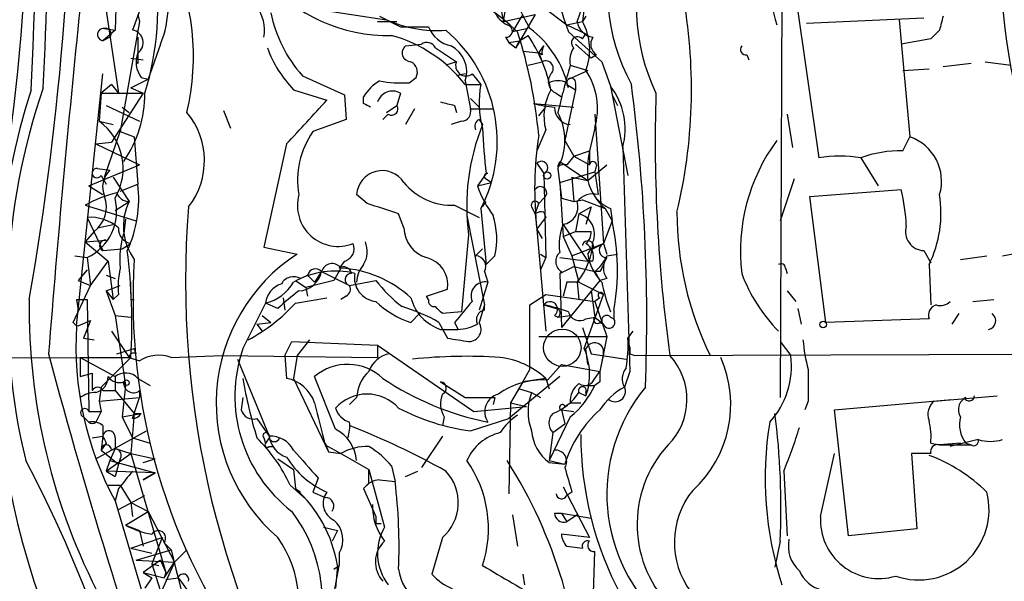
# Model space of a CAD drawing. Extents: x 0 to 916, y 6 to 104799.
# Drawn here: x 343 to 391, y 251 to 278 of the extents above; entities that cross this region are included whole.
import ezdxf

# ---------------------------------------------------------------- set-up
doc = ezdxf.new("R2010")
doc.units = 0
doc.header["$MEASUREMENT"] = 0
doc.layers.add('MAIN', color=5, linetype='CONTINUOUS')

msp = doc.modelspace()

# ---------------------------------------------------------------- linework, layer by layer
at = {"layer": 'MAIN'}
for p, q in [((379.5607, 286.4273), (381.6773, 271.6953)), ((379.8993, 283.718), (379.8147, 260.096)), ((346.8793, 281.0933), (347.8107, 274.828)), ((347.726, 280.2466), (347.6413, 277.876)), ((349.4193, 280.416), (348.488, 277.876)), ((366.1833, 279.4846), (366.4373, 278.2993)), ((348.742, 278.638), (348.8267, 278.2993)), ((357.378, 278.892), (360.7647, 278.384)), ((366.4373, 278.2993), (367.9613, 278.638)), ((367.9613, 278.638), (367.03, 277.0293)), ((367.3687, 278.638), (367.1993, 278.384)), ((368.3847, 278.9766), (369.4853, 278.13)), ((370.332, 278.9766), (370.2473, 278.2993)), ((348.8267, 278.2993), (347.8953, 272.9653)), ((360.3413, 278.2993), (361.2727, 278.2993)), ((360.426, 278.5533), (361.442, 278.0453)), ((367.1993, 278.384), (366.8607, 277.7913)), ((369.4853, 278.13), (370.2473, 278.2993)), ((369.4853, 278.13), (370.4167, 277.7066)), ((370.4167, 278.5533), (370.2473, 278.2993)), ((381.0847, 278.2146), (386.7573, 278.4686)), ((385.572, 278.384), (386.08, 272.7113)), ((347.6413, 277.876), (347.0487, 277.368)), ((347.1333, 277.9606), (347.6413, 277.876)), ((361.442, 278.0453), (362.7967, 278.0453)), ((367.6227, 277.9606), (366.8607, 277.7913)), ((369.57, 277.7913), (371.1787, 276.352)), ((370.2473, 277.4526), (370.4167, 277.7066)), ((387.5193, 277.876), (387.096, 277.4526)), ((347.3873, 277.5373), (347.0487, 277.368)), ((348.742, 277.5373), (348.742, 276.7753)), ((349.8427, 277.1986), (349.25, 275.5053)), ((361.696, 277.114), (362.458, 277.1986)), ((366.522, 277.5373), (366.6913, 277.2833)), ((366.6913, 277.2833), (367.1993, 277.368)), ((366.6913, 277.2833), (367.03, 277.0293)), ((367.03, 277.0293), (367.1993, 277.368)), ((367.1993, 277.368), (367.6227, 277.622)), ((369.9087, 277.1986), (370.6707, 276.5213)), ((387.096, 277.4526), (385.6567, 277.1986)), ((363.1353, 277.0293), (364.1513, 276.352)), ((367.3687, 276.86), (368.1307, 276.7753)), ((368.1307, 276.7753), (368.3847, 277.114)), ((368.3, 276.6906), (368.1307, 276.7753)), ((368.1307, 276.7753), (368.3, 276.352)), ((370.9247, 276.6906), (370.6707, 276.5213)), ((378.206, 276.6906), (378.2907, 276.4366)), ((348.4033, 276.5213), (348.996, 276.4366)), ((348.742, 276.2673), (348.6573, 276.352)), ((364.1513, 276.352), (363.6433, 276.1826)), ((367.6227, 276.1826), (368.3, 276.352)), ((371.1787, 276.352), (371.602, 275.1666)), ((389.0433, 276.2673), (387.6887, 276.098)), ((389.7207, 276.352), (390.9907, 276.1826)), ((345.7787, 263.5673), (347.0487, 275.7593)), ((364.5747, 275.7593), (364.1513, 275.6746)), ((364.9133, 275.7593), (365.3367, 275.2513)), ((369.57, 275.5053), (370.5013, 275.9286)), ((369.6547, 276.1826), (370.5013, 275.9286)), ((385.7413, 275.9286), (387.0113, 276.0133)), ((348.4033, 275.082), (349.25, 275.5053)), ((348.9113, 275.59), (349.25, 275.5053)), ((356.7007, 275.6746), (358.7327, 274.7433)), ((361.8653, 275.336), (362.204, 275.59)), ((364.5747, 275.4206), (364.8287, 274.066)), ((346.964, 274.828), (346.8793, 273.4733)), ((347.472, 275.2513), (346.964, 274.828)), ((346.964, 274.828), (348.996, 274.828)), ((347.472, 275.2513), (347.8107, 274.828)), ((348.996, 274.828), (347.472, 272.4573)), ((348.4033, 275.082), (348.996, 274.828)), ((356.2773, 274.9973), (357.886, 274.4893)), ((361.442, 274.828), (361.2727, 274.2353)), ((364.5747, 275.2513), (365.3367, 275.2513)), ((368.9773, 274.828), (369.2313, 274.6586)), ((369.9087, 274.9973), (369.4007, 272.542)), ((369.57, 275.082), (369.4853, 275.2513)), ((369.4853, 275.2513), (369.9087, 274.9973)), ((369.9087, 275.2513), (369.9087, 274.9973)), ((371.602, 275.1666), (371.6867, 274.7433)), ((371.602, 275.1666), (372.4487, 270.8486)), ((358.7327, 274.7433), (358.8173, 273.558)), ((359.664, 274.32), (359.664, 274.6586)), ((364.8287, 274.574), (365.252, 274.1506)), ((367.8767, 274.32), (369.824, 274.1506)), ((371.6867, 274.7433), (371.9407, 274.2353)), ((347.218, 274.2353), (348.8267, 273.4733)), ((347.98, 274.1506), (348.3187, 273.8966)), ((352.8907, 273.9813), (353.2293, 273.1346)), ((360.7647, 273.8966), (361.2727, 274.2353)), ((362.1193, 274.066), (361.696, 273.304)), ((364.0667, 274.2353), (364.1513, 273.8966)), ((364.8287, 274.066), (365.9293, 274.066)), ((368.1307, 273.7273), (368.4693, 274.1506)), ((346.8793, 273.4733), (347.5567, 273.304)), ((358.8173, 273.558), (357.2087, 272.9653)), ((360.8493, 273.812), (360.5953, 273.558)), ((364.4053, 273.4733), (363.8973, 273.304)), ((365.252, 273.558), (365.4213, 273.304)), ((370.84, 273.812), (371.2633, 267.5466)), ((380.1533, 273.812), (380.4073, 272.2033)), ((347.1333, 270.764), (347.8953, 272.9653)), ((347.8953, 272.9653), (348.5727, 272.7113)), ((347.8953, 272.9653), (348.5727, 272.7113)), ((368.4693, 273.05), (368.046, 272.034)), ((370.84, 273.1346), (370.586, 272.034)), ((346.71, 272.3726), (347.472, 272.4573)), ((348.5727, 272.7113), (348.742, 270.4253)), ((369.4007, 272.542), (369.824, 271.78)), ((385.7413, 272.034), (386.08, 272.7113)), ((346.71, 272.3726), (348.8267, 271.3566)), ((355.9387, 272.3726), (354.838, 267.3773)), ((369.824, 271.78), (370.586, 272.034)), ((370.586, 272.034), (370.586, 271.3566)), ((372.1947, 272.2033), (372.5333, 261.366)), ((369.062, 271.272), (369.1467, 271.526)), ((369.1467, 271.526), (370.5013, 270.5946)), ((369.824, 271.78), (369.4853, 271.3566)), ((369.824, 271.78), (370.586, 271.3566)), ((383.7093, 271.6953), (384.556, 270.3406)), ((346.3713, 270.3406), (348.8267, 271.3566)), ((346.7947, 271.1873), (347.3873, 271.1026)), ((368.046, 271.4413), (368.3847, 270.9333)), ((369.062, 271.1873), (369.2313, 269.748)), ((369.1467, 270.51), (370.84, 271.018)), ((370.5013, 270.5946), (371.4327, 271.3566)), ((370.9247, 271.3566), (370.84, 271.018)), ((370.84, 271.018), (371.0093, 269.9173)), ((346.964, 270.8486), (347.218, 270.4253)), ((347.5567, 270.764), (348.3187, 269.5786)), ((365.5907, 270.9333), (365.1673, 270.3406)), ((365.1673, 270.3406), (365.8447, 270.51)), ((365.5907, 270.6793), (365.8447, 270.51)), ((368.3847, 270.9333), (368.4693, 266.8693)), ((369.1467, 270.51), (369.316, 267.8853)), ((369.7393, 270.764), (369.824, 269.5786)), ((369.7393, 270.764), (370.5013, 270.5946)), ((380.492, 270.6793), (379.8147, 268.6473)), ((346.3713, 270.3406), (347.0487, 269.9173)), ((347.8953, 270.0866), (348.742, 270.4253)), ((381.254, 269.8326), (385.6567, 270.1713)), ((347.6413, 269.1553), (348.3187, 269.5786)), ((359.8333, 269.494), (359.3253, 269.9173)), ((365.4213, 269.3246), (365.5907, 269.5786)), ((368.3847, 269.748), (368.1307, 269.494)), ((369.2313, 269.748), (369.824, 269.5786)), ((369.824, 269.5786), (370.2473, 269.6633)), ((370.2473, 269.6633), (371.348, 269.24)), ((382.016, 263.7366), (381.254, 269.8326)), ((346.202, 269.4093), (348.6573, 268.6473)), ((364.0667, 269.4093), (365.252, 268.8166)), ((365.3367, 269.24), (365.5907, 266.5306)), ((367.792, 269.3246), (367.9613, 268.986)), ((367.9613, 268.986), (368.1307, 269.494)), ((368.3847, 269.0706), (368.4693, 268.8166)), ((370.078, 268.986), (370.6707, 269.3246)), ((370.6707, 269.3246), (370.4167, 268.478)), ((371.348, 269.24), (371.6867, 268.6473)), ((371.602, 269.24), (371.6867, 268.6473)), ((346.2867, 268.8166), (347.0487, 267.208)), ((348.1493, 268.732), (348.0647, 268.0546)), ((361.6113, 268.3086), (361.3573, 268.986)), ((364.6593, 268.9013), (365.506, 264.5833)), ((367.9613, 268.986), (368.046, 268.224)), ((368.046, 268.224), (368.4693, 268.8166)), ((370.078, 268.986), (369.9087, 268.1393)), ((371.6867, 268.6473), (371.2633, 267.5466)), ((346.6253, 268.1393), (346.202, 267.6313)), ((346.7947, 268.3086), (347.5567, 268.478)), ((368.046, 268.224), (368.3, 267.8006)), ((368.046, 268.224), (368.4693, 263.3133)), ((369.316, 268.478), (370.5013, 266.7)), ((369.316, 267.8853), (369.9087, 268.1393)), ((369.9087, 268.1393), (370.6707, 268.1393)), ((346.202, 267.6313), (347.218, 267.716)), ((364.744, 267.97), (364.4053, 264.2446)), ((369.316, 267.8853), (369.7393, 266.954)), ((346.202, 267.6313), (347.3027, 266.7)), ((347.0487, 267.208), (347.98, 267.2926)), ((347.98, 267.2926), (348.4033, 267.5466)), ((354.838, 267.3773), (356.4467, 267.0386)), ((365.0827, 266.954), (365.4213, 267.2926)), ((369.7393, 266.954), (371.2633, 267.5466)), ((370.5013, 267.0386), (370.6707, 267.2926)), ((370.7553, 267.2926), (371.2633, 267.5466)), ((371.2633, 267.5466), (371.4327, 267.0386)), ((386.7573, 267.208), (387.096, 266.6153)), ((390.5673, 266.954), (391.8373, 267.208)), ((345.694, 266.954), (346.2867, 266.8693)), ((346.2867, 266.8693), (346.456, 265.5146)), ((346.456, 265.5146), (347.3027, 266.7)), ((347.3027, 266.7), (347.5567, 264.8373)), ((358.7327, 266.7), (358.4787, 266.3613)), ((366.014, 266.954), (365.5907, 266.5306)), ((368.2153, 267.0386), (368.4693, 266.8693)), ((368.2153, 267.0386), (368.4693, 266.8693)), ((368.4693, 266.8693), (368.2153, 266.2766)), ((369.1467, 266.8693), (370.5013, 266.7)), ((369.7393, 266.954), (370.078, 265.684)), ((370.7553, 266.7), (370.5013, 266.7)), ((371.4327, 266.954), (371.9407, 267.0386)), ((388.5353, 266.7846), (389.8053, 266.954)), ((346.2867, 266.2766), (345.8633, 265.7686)), ((358.5633, 266.3613), (358.2247, 265.7686)), ((369.1467, 266.1073), (369.824, 266.446)), ((369.824, 266.446), (370.84, 266.192)), ((380.0687, 266.3613), (380.1533, 266.1073)), ((387.0113, 266.5306), (387.096, 264.5833)), ((345.8633, 265.7686), (346.456, 265.5146)), ((345.8633, 265.7686), (346.456, 265.5146)), ((347.218, 266.0226), (347.6413, 265.8533)), ((347.218, 266.0226), (347.6413, 265.8533)), ((356.362, 265.7686), (356.87, 265.43)), ((356.616, 265.8533), (356.9547, 266.0226)), ((358.2247, 265.7686), (356.87, 265.43)), ((356.9547, 266.0226), (357.2933, 265.684)), ((356.9547, 266.0226), (357.2933, 265.684)), ((357.632, 266.192), (357.2933, 265.684)), ((357.632, 266.192), (358.9867, 265.5146)), ((358.9867, 265.5146), (360.2567, 265.7686)), ((365.506, 266.192), (365.6753, 265.684)), ((369.2313, 266.192), (369.1467, 266.1073)), ((369.1467, 266.1073), (369.2313, 263.4826)), ((371.094, 265.7686), (369.2313, 263.4826)), ((371.094, 266.192), (370.84, 266.192)), ((370.84, 266.192), (371.094, 265.7686)), ((371.4327, 265.8533), (371.094, 265.7686)), ((345.6093, 263.7366), (346.456, 265.5146)), ((347.218, 265.2606), (347.8953, 265.5146)), ((347.218, 265.2606), (347.5567, 264.8373)), ((347.218, 265.2606), (347.6413, 264.0753)), ((347.218, 265.2606), (347.6413, 264.0753)), ((348.4033, 265.176), (348.4033, 265.684)), ((356.87, 265.43), (356.9547, 265.0066)), ((362.712, 265.0066), (363.728, 265.3453)), ((365.6753, 265.684), (365.252, 264.3293)), ((369.4853, 265.684), (369.316, 265.0066)), ((370.078, 265.684), (369.4853, 265.684)), ((369.9933, 265.684), (370.078, 264.8373)), ((370.078, 265.684), (371.2633, 265.0913)), ((370.6707, 265.2606), (370.84, 263.9906)), ((380.1533, 265.2606), (380.5767, 264.7526)), ((345.7787, 264.8373), (346.2867, 264.8373)), ((345.7787, 264.8373), (346.2867, 264.8373)), ((345.7787, 264.8373), (345.8633, 264.3293)), ((346.2867, 264.8373), (346.3713, 259.4186)), ((347.8107, 265.0913), (347.5567, 264.8373)), ((348.4033, 264.8373), (348.5727, 264.8373)), ((355.7693, 264.922), (355.854, 264.3293)), ((356.362, 264.668), (357.886, 264.922)), ((358.8173, 265.0066), (358.5633, 264.8373)), ((362.7967, 264.8373), (362.712, 265.0066)), ((367.7073, 264.5833), (368.4693, 265.0913)), ((368.4693, 265.0913), (370.84, 264.7526)), ((370.332, 262.4666), (371.2633, 265.0913)), ((371.094, 264.922), (370.84, 264.7526)), ((389.128, 264.7526), (390.144, 264.8373)), ((354.9227, 264.668), (353.822, 262.4666)), ((355.5153, 264.414), (354.9227, 264.668)), ((365.506, 264.5833), (365.252, 263.7366)), ((365.506, 264.3293), (365.506, 264.5833)), ((367.7073, 261.4506), (367.7073, 264.5833)), ((368.3847, 264.5833), (368.9773, 264.414)), ((370.84, 264.7526), (371.4327, 263.0593)), ((371.7713, 264.3293), (371.7713, 263.906)), ((380.6613, 264.414), (380.8307, 263.652)), ((347.6413, 264.0753), (348.4033, 263.9906)), ((347.6413, 264.0753), (348.1493, 260.6886)), ((354.7533, 264.0753), (355.1767, 263.7366)), ((361.95, 263.7366), (362.3733, 264.16)), ((364.4053, 264.2446), (363.474, 264.16)), ((368.8927, 264.0753), (369.062, 263.9906)), ((369.062, 263.9906), (369.6547, 264.0753)), ((370.4167, 263.906), (370.84, 263.9906)), ((370.84, 263.9906), (371.2633, 263.652)), ((371.602, 263.9906), (371.7713, 263.906)), ((387.0113, 263.906), (382.016, 263.7366)), ((388.4507, 264.16), (388.112, 263.652)), ((345.8633, 263.5673), (346.456, 263.8213)), ((346.456, 263.8213), (346.1173, 262.9746)), ((354.4993, 263.652), (355.1767, 263.7366)), ((354.4993, 263.652), (354.7533, 263.3133)), ((363.3047, 263.7366), (363.728, 262.9746)), ((363.3893, 263.398), (364.236, 263.398)), ((364.0667, 263.7366), (364.236, 263.398)), ((370.2473, 263.4826), (370.6707, 262.2126)), ((371.094, 263.7366), (371.2633, 263.652)), ((346.1173, 262.9746), (346.6253, 262.89)), ((346.1173, 262.9746), (346.6253, 262.89)), ((347.472, 263.3133), (348.3187, 262.0433)), ((357.0393, 262.89), (356.4467, 262.128)), ((368.1307, 263.0593), (371.4327, 263.0593)), ((371.4327, 263.0593), (371.094, 261.366)), ((372.4487, 262.9746), (372.7027, 263.3133)), ((347.726, 262.2126), (348.5727, 262.4666)), ((348.6573, 262.2126), (348.5727, 262.4666)), ((355.854, 262.128), (356.1927, 262.8053)), ((356.1927, 262.8053), (360.3413, 262.636)), ((360.3413, 262.636), (360.3413, 262.0433)), ((360.3413, 262.636), (364.998, 259.4186)), ((370.5013, 261.7046), (370.4167, 262.4666)), ((379.8147, 262.8053), (380.3227, 262.128)), ((315.3833, 261.874), (345.948, 262.0433)), ((345.948, 262.0433), (348.3187, 262.0433)), ((345.948, 262.0433), (347.6413, 261.112)), ((345.948, 262.0433), (345.948, 261.112)), ((348.4033, 262.0433), (346.964, 260.604)), ((348.3187, 262.0433), (348.8267, 261.874)), ((350.3507, 262.0433), (352.806, 262.128)), ((352.806, 262.128), (360.3413, 262.0433)), ((353.568, 261.9586), (355.092, 258.2333)), ((355.854, 262.128), (355.9387, 261.0273)), ((356.4467, 262.128), (356.2773, 261.0273)), ((370.6707, 262.2126), (372.364, 261.9586)), ((371.2633, 262.2126), (371.094, 261.366)), ((372.5333, 262.2126), (372.7873, 262.128)), ((372.7873, 262.128), (414.528, 262.2973)), ((367.3687, 260.858), (367.7073, 261.4506)), ((368.554, 260.9426), (369.2313, 261.7046)), ((369.2313, 261.7046), (371.094, 261.366)), ((345.948, 261.112), (346.5407, 261.2813)), ((346.5407, 261.2813), (346.5407, 260.4346)), ((347.6413, 261.112), (347.6413, 260.4346)), ((348.742, 261.0273), (349.3347, 260.6886)), ((356.2773, 261.0273), (357.9707, 257.4713)), ((358.3093, 258.572), (357.2933, 261.112)), ((369.1467, 261.112), (366.6913, 259.08)), ((368.4693, 261.0273), (367.3687, 260.858)), ((368.4693, 261.0273), (368.6387, 260.5193)), ((370.84, 261.0273), (371.094, 261.366)), ((372.5333, 261.366), (372.2793, 260.604)), ((346.964, 260.604), (346.8793, 259.9266)), ((348.1493, 260.6886), (347.98, 259.1646)), ((363.3893, 260.858), (364.5747, 260.096)), ((367.3687, 260.858), (366.776, 259.842)), ((367.1993, 260.5193), (367.792, 260.35)), ((370.4167, 260.6886), (370.84, 260.6886)), ((371.094, 260.858), (370.84, 260.6886)), ((346.8793, 259.9266), (348.8267, 260.096)), ((347.0487, 260.4346), (347.6413, 260.4346)), ((347.6413, 260.4346), (348.5727, 259.334)), ((348.5727, 259.334), (348.8267, 260.096)), ((348.8267, 260.4346), (348.8267, 260.096)), ((353.822, 260.096), (353.7373, 259.5033)), ((359.3253, 260.096), (358.9867, 259.7573)), ((364.5747, 260.096), (366.014, 260.096)), ((366.014, 260.096), (365.9293, 259.7573)), ((367.792, 260.35), (368.2153, 260.096)), ((370.078, 260.35), (370.4167, 260.1806)), ((370.4167, 260.35), (370.4167, 260.1806)), ((387.2653, 259.9266), (390.3133, 260.1806)), ((346.8793, 259.9266), (346.964, 259.4186)), ((364.998, 259.4186), (367.538, 259.6726)), ((366.776, 259.842), (366.6913, 255.4393)), ((366.776, 259.842), (367.538, 259.6726)), ((369.4007, 259.6726), (369.6547, 259.842)), ((369.6547, 259.842), (370.1627, 259.842)), ((381.1693, 259.9266), (381, 259.5033)), ((382.4393, 259.5033), (388.112, 260.0113)), ((346.1173, 259.1646), (346.3713, 258.9106)), ((346.3713, 259.4186), (346.964, 259.4186)), ((346.964, 259.4186), (346.71, 258.9106)), ((347.98, 259.1646), (348.9113, 259.334)), ((347.98, 259.1646), (348.488, 258.1486)), ((348.5727, 259.334), (348.4033, 257.3866)), ((348.488, 259.08), (348.5727, 259.334)), ((348.5727, 259.334), (348.9113, 259.334)), ((354.4993, 259.08), (355.092, 258.2333)), ((363.5587, 259.1646), (363.474, 258.7413)), ((364.8287, 258.4873), (366.6913, 259.08)), ((369.6547, 259.1646), (368.6387, 257.048)), ((369.2313, 259.5033), (369.824, 259.4186)), ((369.2313, 259.5033), (369.4007, 258.826)), ((383.1167, 253.4073), (382.4393, 259.5033)), ((347.0487, 258.7413), (347.0487, 258.2333)), ((368.808, 258.4026), (369.4007, 258.826)), ((346.5407, 258.1486), (347.0487, 258.2333)), ((346.71, 257.1326), (349.1653, 258.4873)), ((347.0487, 258.2333), (346.964, 257.556)), ((347.6413, 258.1486), (347.6413, 257.6406)), ((348.488, 258.1486), (349.3347, 257.8946)), ((354.838, 258.1486), (354.9227, 257.8946)), ((355.092, 258.1486), (354.9227, 257.8946)), ((363.474, 258.2333), (362.458, 256.7093)), ((368.808, 258.4026), (368.6387, 257.048)), ((347.218, 257.8946), (346.964, 257.556)), ((347.6413, 257.6406), (347.3873, 257.048)), ((347.6413, 257.6406), (348.4033, 257.3866)), ((355.092, 257.7253), (355.2613, 257.7253)), ((357.8013, 257.8946), (357.9707, 257.4713)), ((357.8013, 257.81), (358.5633, 257.3866)), ((387.096, 257.8946), (387.5193, 257.81)), ((388.5353, 257.8946), (387.5193, 257.81)), ((387.5193, 257.81), (389.0433, 257.81)), ((389.382, 258.064), (388.0273, 257.7253)), ((388.7893, 257.8946), (389.0433, 257.81)), ((346.964, 257.556), (347.8107, 256.8786)), ((347.218, 256.54), (348.4033, 257.3866)), ((348.4033, 257.3866), (349.5887, 257.1326)), ((348.4033, 257.3866), (350.0967, 251.6293)), ((357.9707, 257.4713), (358.5633, 257.3866)), ((358.5633, 257.3866), (359.918, 256.6246)), ((381.762, 254.3386), (382.4393, 257.3866)), ((387.096, 257.3866), (386.1647, 257.3866)), ((386.1647, 257.3866), (386.4187, 253.746)), ((347.3873, 257.048), (347.218, 256.54)), ((347.3873, 257.048), (349.5887, 256.4553)), ((347.8107, 256.8786), (347.6413, 256.286)), ((347.8953, 257.1326), (347.8107, 256.8786)), ((348.996, 256.9633), (349.5887, 257.1326)), ((355.5153, 257.1326), (356.2773, 256.6246)), ((361.0187, 256.794), (361.188, 256.032)), ((368.6387, 257.048), (369.4007, 256.8786)), ((368.6387, 256.9633), (369.4007, 256.8786)), ((349.5887, 256.4553), (347.218, 256.54)), ((347.218, 256.54), (347.6413, 256.286)), ((348.996, 256.1166), (349.5887, 256.4553)), ((349.5887, 256.4553), (348.996, 256.1166)), ((356.2773, 256.6246), (356.362, 255.6933)), ((359.918, 255.9473), (359.918, 256.6246)), ((359.918, 256.6246), (360.68, 253.8306)), ((361.696, 256.286), (362.2887, 256.54)), ((379.984, 256.54), (380.1533, 253.4073)), ((347.3027, 255.8626), (347.8953, 255.8626)), ((347.3027, 255.8626), (347.8953, 255.8626)), ((347.8953, 255.8626), (348.4033, 255.016)), ((356.108, 255.8626), (356.87, 255.1853)), ((357.4627, 256.2013), (357.2087, 255.524)), ((359.664, 255.6933), (359.918, 255.9473)), ((360.426, 256.1166), (361.188, 256.032)), ((369.316, 255.778), (370.586, 253.3226)), ((347.8107, 255.6933), (347.6413, 255.1006)), ((347.8107, 254.6773), (349.0807, 255.3546)), ((356.362, 255.6933), (356.616, 255.524)), ((357.2087, 255.524), (357.8013, 255.27)), ((359.664, 255.6933), (360.2567, 254.3386)), ((369.7393, 255.524), (369.4853, 255.3546)), ((347.6413, 255.1006), (350.8587, 244.2633)), ((348.4033, 255.016), (348.488, 254.3386)), ((348.4033, 255.016), (349.25, 254.5926)), ((348.1493, 253.9153), (349.25, 254.5926)), ((349.25, 254.5926), (350.52, 252.1373)), ((366.8607, 254.4233), (367.1147, 252.8993)), ((368.8927, 254.508), (369.2313, 254.508)), ((369.2313, 254.508), (370.6707, 254.254)), ((369.2313, 254.508), (369.4853, 254.0846)), ((369.9933, 254.4233), (369.4853, 254.0846)), ((348.1493, 253.9153), (348.8267, 253.6613)), ((357.7167, 253.8306), (358.394, 253.6613)), ((360.2567, 254), (360.5107, 254)), ((348.8267, 253.6613), (348.996, 252.8993)), ((358.394, 253.6613), (358.14, 253.1533)), ((370.586, 253.3226), (369.2313, 253.492)), ((386.4187, 253.746), (383.1167, 253.4073)), ((348.4033, 252.8146), (349.9273, 253.3226)), ((349.9273, 253.3226), (349.4193, 252.0526)), ((350.012, 253.0686), (350.3507, 252.73)), ((363.474, 253.3226), (362.966, 251.5446)), ((369.4853, 252.8993), (370.2473, 252.8146)), ((379.8147, 253.1533), (379.5607, 251.8833)), ((348.4033, 252.8146), (349.4193, 252.5606)), ((348.4033, 252.8146), (349.4193, 252.5606)), ((348.6573, 252.222), (350.3507, 252.73)), ((350.52, 252.1373), (351.1127, 252.73)), ((358.4787, 252.5606), (358.4787, 251.968)), ((370.6707, 246.38), (370.84, 252.6453)), ((348.6573, 252.222), (350.52, 252.1373)), ((349.8427, 252.222), (348.996, 251.6293)), ((349.4193, 252.0526), (349.758, 251.968)), ((349.4193, 252.0526), (350.266, 249.428)), ((349.8427, 252.222), (350.0967, 251.6293)), ((350.52, 252.1373), (349.8427, 250.6133)), ((350.012, 251.3753), (350.52, 252.1373)), ((358.2247, 251.7986), (358.4787, 251.968)), ((358.394, 251.968), (358.3093, 250.8673)), ((348.996, 251.6293), (350.012, 251.3753)), ((348.996, 251.6293), (349.4193, 251.3753)), ((350.0967, 251.6293), (350.012, 251.3753)), ((367.3687, 251.5446), (367.4533, 251.0366)), ((349.4193, 251.3753), (349.0807, 250.8673)), ((350.0967, 251.2906), (350.6893, 251.3753))]:
    msp.add_line(p, q, dxfattribs=at)
for centre, radius in [((368.5358, 270.8426), 0.1763), ((381.889, 263.6379), 0.1608), ((348.1916, 260.8157), 0.1338)]:
    msp.add_circle(centre, radius, dxfattribs=at)
at = {"layer": 'MAIN', "color": 5}
msp.add_circle((369.2736, 262.509), 0.9062, dxfattribs=at)
at = {"layer": 'MAIN'}
for centre, radius, start, end in [((151.145, 285.2874), 192.7072, 356.939088, 6.849887), ((-48.8595, 293.4784), 393.4598, 357.320132, 0.341759), ((423.7358, 282.017), 33.3033, 157.25329, 191.27552), ((257.5976, 284.4614), 85.7748, 346.600026, 5.449971), ((200.1658, 289.6637), 145.4612, 350.173006, 0.892947), ((250.5246, 298.165), 117.6027, 350.274846, 356.258733), ((377.0663, 283.5106), 10.8809, 169.93983, 210.66845), ((380.8756, 279.7617), 9.4091, 160.15419, 208.6439), ((382.6891, 279.0404), 9.8337, 159.72519, 205.36375), ((394.4725, 282.3637), 15.4198, 180.00149, 195.93595), ((339.8071, 276.6084), 11.6263, 346.51167, 25.8957), ((378.8357, 281.4001), 9.9437, 179.32871, 201.27989), ((336.2941, 278.8695), 13.4101, 342.45966, 9.91264), ((358.4338, 268.5822), 12.6557, 46.69116, 81.33118), ((345.0387, 279.1316), 5.1783, 338.08148, 19.25548), ((360.8423, 285.4652), 7.8451, 220.06151, 271.28841), ((367.4757, 279.4601), 2.7723, 335.2468, 20.16974), ((352.8855, 277.8723), 1.9811, 350.26428, 80.00609), ((349.953, 275.0207), 25.5683, 346.54308, 9.66959), ((1051.8764, 206.35), 709.6545, 174.1260207, 175.4851186), ((361.5407, 279.9996), 6.4909, 191.34629, 221.78382), ((367.3264, 279.4425), 1.4969, 208.7464, 241.26215), ((363.2094, 283.827), 5.9668, 245.81297, 274.17018), ((366.5643, 277.8337), 0.2993, 261.87802, 81.85636), ((370.8823, 278.4263), 0.898, 188.1301, 261.8699), ((367.7545, 276.9298), 2.8442, 339.38973, 28.78361), ((556.9053, 235.8706), 174.5167, 165.843185, 166.0724), ((347.091, 277.6643), 0.2993, 81.87531, 261.87531), ((347.1898, 277.7067), 0.2601, 319.3796, 102.54553), ((348.3948, 277.2748), 0.6084, 304.80297, 81.18796), ((364.2198, 278.6111), 1.5315, 201.68191, 257.84331), ((359.0453, 272.4904), 7.0814, 332.67723, 49.51069), ((345.0381, 270.7001), 23.1875, 5.18599, 17.80748), ((364.7325, 273.9937), 4.9584, 12.67883, 53.13357), ((359.1858, 271.0203), 6.8514, 38.13661, 74.48319), ((362.7241, 276.8237), 0.4597, 26.56505, 125.36672), ((361.2398, 273.4024), 7.6516, 12.031, 33.46785), ((370.0187, 277.2579), 0.3003, 40.42124, 229.57876), ((371.2443, 277.1948), 0.597, 144.99226, 237.63039), ((349.864, 276.3308), 1.2068, 158.38814, 217.8679), ((475.7419, 276.5213), 127.0002, 179.885409, 180.114592), ((360.4716, 279.0316), 5.8196, 200.1245, 223.88606), ((361.9538, 276.7766), 0.4246, 127.38266, 269.48724), ((363.2481, 275.8721), 1.4013, 341.20431, 62.4018), ((368.766, 276.8176), 0.483, 142.14062, 195.24471), ((370.7973, 276.3944), 1.1621, 146.88291, 190.50153), ((378.1496, 276.9446), 0.2603, 139.39393, 282.51925), ((361.6959, 275.844), 0.5681, 333.43946, 63.42593), ((364.6169, 276.1645), 0.5019, 158.06505, 306.18512), ((368.4693, 276.0254), 0.3679, 313.66727, 117.40092), ((369.1996, 275.3889), 0.6034, 142.12918, 248.38022), ((423.0621, 261.1156), 55.492, 164.24547, 166.68401), ((367.6298, 274.0773), 3.3458, 343.63472, 33.59555), ((361.7377, 273.3469), 2.4537, 122.31503, 147.68497), ((361.4841, 281.1359), 5.8124, 259.51132, 273.76037), ((369.062, 274.3619), 1.0621, 66.5124, 113.4876), ((369.7047, 275.3321), 0.2194, 338.39255, 178.98163), ((381.0993, 263.327), 39.295, 162.72297, 207.89854), ((374.6419, 264.6145), 32.2197, 161.04173, 193.58225), ((343.2059, 274.8283), 5.8748, 325.79788, 359.99707), ((361.061, 274.176), 0.7551, 59.69987, 162.37847), ((369.8558, 274.3719), 4.6039, 168.98808, 195.59), ((371.0001, 273.7101), 2.6155, 150.51814, 194.61857), ((368.9149, 273.0882), 3.3971, 344.90094, 37.72099), ((286.1947, 263.9157), 87.1635, 357.822574, 7.472469), ((449.4615, 272.4954), 75.6941, 178.234087, 187.872225), ((49.8867, 555.8852), 417.1897, 317.189385, 317.584393), ((317.4934, 189.5803), 94.6529, 63.31359, 63.542827), ((406.0544, 443.6757), 174.5652, 255.853161, 256.082336), ((369.9085, 283.3743), 9.2795, 257.35225, 263.71538), ((348.3414, 271.5585), 3.6259, 321.9673, 40.15377), ((361.0187, 274.066), 0.3053, 236.29952, 33.68486), ((364.3865, 273.9343), 0.4614, 272.33528, 16.58506), ((369.7466, 274.1529), 0.8539, 180.15433, 263.82135), ((366.5223, 272.542), 2.8784, 331.92412, 28.07413), ((345.1908, 271.1873), 2.842, 329.57217, 53.54945), ((365.4213, 273.2194), 0.3786, 116.56505, 206.57859), ((360.5883, 270.6149), 4.1166, 145.18266, 189.75658), ((375.0913, 269.3661), 10.4411, 157.84244, 187.68418), ((395.0459, 274.3072), 29.6478, 182.2667, 186.53438), ((385.5207, 270.1871), 17.5846, 171.46795, 186.40971), ((387.0037, 267.1655), 9.1133, 143.84584, 186.66797), ((385.357, 270.5711), 2.259, 343.17661, 71.33406), ((376.3089, 270.9751), 5.82, 169.5172, 183.74852), ((385.6083, 266.5673), 5.4683, 88.60632, 110.32059), ((368.2662, 271.2212), 0.3113, 292.37213, 135.01301), ((370.7554, 271.3566), 0.1694, 0, 180), ((382.6933, 265.6872), 6.0934, 80.4018, 99.5982), ((346.7629, 270.9597), 0.2298, 82.04619, 331.08104), ((348.1778, 270.2841), 1.1379, 134.00303, 203.3771), ((360.5653, 269.8394), 1.2424, 32.6643, 176.40526), ((369.3582, 270.8913), 0.4823, 74.72196, 127.88436), ((363.9215, 272.3745), 2.9687, 218.90606, 272.80342), ((365.633, 270.8063), 0.1339, 71.57859, 251.57859), ((373.1909, 271.3338), 2.7893, 195.36754, 228.64673), ((342.8576, 269.7057), 5.9282, 335.08196, 6.97205), ((370.6422, 272.3178), 5.821, 199.85663, 215.9393), ((368.2153, 270.002), 0.3053, 303.70048, 146.31514), ((377.4886, 268.0973), 8.4273, 2.01287, 14.24715), ((349.178, 264.0128), 6.1627, 103.62765, 118.87535), ((345.2194, 269.1296), 2.4996, 295.2764, 14.32367), ((345.7508, 269.3245), 1.4729, 306.42177, 20.17952), ((348.3304, 270.2215), 0.643, 199.95951, 268.9574), ((350.7466, 268.3908), 2.7029, 153.93076, 216.45908), ((358.4422, 269.3947), 1.9811, 164.70455, 291.11828), ((367.9614, 269.4092), 0.1894, 26.60565, 206.53799), ((369.1733, 269.3245), 0.8585, 279.56876, 17.21706), ((370.7553, 268.986), 0.9653, 74.74436, 142.12814), ((372.406, 271.06), 1.9897, 218.08865, 246.16616), ((381.9026, 269.0283), 5.6866, 333.94548, 8.99405), ((396.2037, 265.722), 45.1504, 175.42344, 211.72904), ((233.5903, -111.775), 401.6259, 71.450464, 71.679638), ((368.2576, 268.6051), 0.4826, 74.72822, 127.87915), ((390.6068, 269.0711), 15.7875, 180.00181, 206.09015), ((346.4421, 266.7427), 2.0797, 48.84647, 94.28524), ((362.3544, 267.7703), 3.7495, 347.42561, 17.55594), ((369.8334, 268.0171), 0.9993, 337.29149, 75.83165), ((360.8676, 266.2755), 11.076, 349.87986, 12.36497), ((348.5516, 268.2734), 0.7417, 177.27994, 258.46739), ((363.1406, 268.3376), 1.5296, 181.08637, 253.72736), ((371.6025, 267.5043), 2.4852, 156.9334, 188.81873), ((369.9504, 268.0972), 0.7215, 310.26107, 3.34501), ((386.7948, 268.1298), 0.9225, 163.40367, 267.67042), ((347.1651, 267.4514), 0.2698, 78.69423, 244.4417), ((351.7913, 266.8267), 3.9237, 161.76315, 186.81204), ((370.5129, 267.4119), 0.2703, 333.79535, 169.31784), ((321.2172, 263.7373), 27.2388, 356.43444, 7.32038), ((358.5733, 267.3088), 0.6294, 284.6722, 22.20038), ((358.605, 267.1657), 1.2348, 329.04818, 22.15123), ((367.3733, 267.832), 3.3879, 320.65348, 356.60385), ((370.0215, 266.8975), 0.7599, 344.93599, 58.66515), ((371.4096, 267.2234), 0.3548, 114.3544, 273.73245), ((378.3694, 264.853), 29.8592, 176.29094, 216.38089), ((361.1267, 259.8312), 8.5935, 122.99698, 229.23368), ((362.3818, 265.5485), 1.3614, 351.41638, 75.96376), ((365.0658, 266.446), 0.5083, 330.0146, 88.0946), ((369.5423, 266.6897), 0.5869, 132.37612, 237.99979), ((373.0423, 267.4626), 2.5761, 189.47329, 223.6631), ((369.6115, 267.759), 1.9912, 308.09581, 336.15379), ((372.1097, 266.3613), 0.8464, 143.11656, 216.88344), ((351.6597, 265.4727), 3.8679, 166.71826, 185.659), ((358.2936, 262.1534), 4.0658, 76.52943, 119.73037), ((357.3381, 265.9284), 0.3948, 41.88905, 166.19606), ((358.1374, 266.0581), 0.5228, 35.44722, 165.16106), ((358.6904, 266.0368), 0.3874, 10.48609, 123.11996), ((358.2397, 260.8958), 5.4751, 47.33823, 86.6116), ((360.6797, 265.6332), 1.3553, 138.53848, 177.85199), ((455.8386, 224.0313), 94.6529, 153.320357, 153.549513), ((379.857, 266.3613), 0.2116, 0, 126.87531), ((356.2773, 265.2608), 0.6825, 60.24575, 150.26449), ((356.4735, 266.445), 1.1858, 272.79388, 347.68083), ((359.0714, 265.8049), 0.3024, 90.01895, 253.73449), ((360.3643, 265.8917), 1.1441, 169.13793, 264.60382), ((365.6312, 269.8731), 6.7626, 217.36893, 232.63107), ((385.3599, 268.8587), 7.9024, 200.37572, 224.56678), ((354.3937, 266.7843), 2.1814, 284.03433, 329.70878), ((356.0174, 264.5497), 1.1011, 107.58746, 173.8322), ((368.5693, 249.7809), 19.6096, 127.87091, 131.73574), ((358.6479, 265.3453), 0.3787, 296.57182, 26.55152), ((365.5469, 265.0117), 0.6845, 79.18751, 202.24128), ((380.7459, 267.7156), 9.7805, 191.98871, 200.78663), ((373.6452, 264.4116), 30.1555, 179.19114, 207.77462), ((433.0532, 265.0066), 84.6501, 179.885341, 180.114592), ((364.0569, 265.4701), 2.177, 194.58201, 252.14183), ((363.093, 264.7949), 0.2993, 171.85636, 278.12469), ((371.1363, 265.049), 0.1339, 18.42141, 251.57859), ((350.3261, 270.0698), 8.1001, 297.57738, 318.1732), ((363.2301, 267.7892), 4.2499, 225.60249, 252.47017), ((359.118, 256.4229), 8.4273, 60.21118, 73.39199), ((278.6422, 179.6418), 119.7487, 44.893901, 45.12305), ((618.4898, 52.5948), 330.6236, 140.082061, 140.311244), ((365.5906, 263.8636), 0.4732, 100.29618, 206.55964), ((368.681, 264.3716), 0.3642, 305.54499, 144.45501), ((366.7735, 256.7013), 8.045, 69.65893, 78.44704), ((368.9438, 264.1871), 0.2294, 301.02803, 81.6014), ((387.4981, 264.0859), 0.519, 106.58081, 200.28211), ((387.5617, 265.1758), 0.6292, 250.33821, 317.73121), ((370.1164, 264.3831), 0.5637, 194.2236, 302.18745), ((370.967, 263.8636), 0.1796, 135, 315), ((371.4185, 263.8354), 0.2403, 40.22376, 229.76084), ((371.5345, 263.7446), 0.2866, 198.85224, 34.27787), ((389.816, 263.8142), 0.4228, 280.08178, 54.87032), ((345.948, 263.9695), 0.411, 214.51355, 258.10775), ((361.5556, 262.5999), 15.8066, 176.49116, 208.32305), ((364.1219, 265.6508), 2.2557, 272.89944, 297.61019), ((364.7489, 263.4068), 0.6015, 269.53326, 33.24627), ((406.5616, 516.8938), 257.5067, 260.424926, 260.654106), ((365.9283, 262.6362), 6.5292, 350.29286, 2.97091), ((388.6643, 263.5153), 7.7742, 184.61345, 195.40166), ((360.4681, 260.1737), 7.0305, 160.9656, 232.54609), ((367.4919, 261.2168), 3.1029, 340.49175, 23.75213), ((370.8303, 262.3071), 0.4433, 347.68854, 158.91145), ((457.2332, 262.3819), 84.7001, 179.885408, 180.114524), ((595.6631, 329.0615), 259.9805, 194.89986, 199.728867), ((348.5303, 262.0433), 0.2116, 53.12469, 180), ((349.7603, 260.4143), 1.7327, 70.07792, 122.60231), ((361.1232, 260.9526), 1.2741, 98.53966, 161.06733), ((364.6595, 236.6036), 25.4905, 86.38212, 95.91032), ((365.7713, 258.0745), 3.9998, 47.58177, 82.86646), ((372.1821, 260.0133), 3.1234, 315.13749, 42.61389), ((371.8149, 259.7615), 5.6064, 312.20591, 24.01624), ((376.3686, 261.6075), 3.9882, 317.45099, 7.49904), ((358.8975, 259.2438), 2.4624, 46.41018, 130.65227), ((372.9943, 261.0085), 0.8215, 140.11138, 209.49833), ((762.169, 260.6886), 381.0005, 179.885409, 180.114592), ((346.5561, 261.0812), 0.7472, 281.88589, 2.36232), ((347.853, 261.4929), 0.6693, 214.68974, 288.44036), ((348.1454, 260.4692), 0.8169, 43.09035, 128.10444), ((378.1455, 265.2311), 24.6841, 189.80549, 196.67399), ((355.5788, 259.2494), 1.814, 19.0672, 78.55627), ((361.2341, 259.9785), 1.9124, 133.48721, 176.47749), ((368.4629, 272.7551), 14.1223, 236.1443, 258.61567), ((370.3622, 261.1906), 0.5049, 235.74338, 341.13086), ((498.0939, 261.112), 127.0002, 179.885409, 180.114592), ((346.7947, 260.3289), 0.2751, 22.59423, 157.40577), ((348.5304, 260.7988), 0.4694, 172.75539, 309.13056), ((363.3575, 260.5511), 0.3085, 292.17717, 84.0843), ((368.3282, 257.2453), 3.7042, 86.5052, 125.38358), ((370.6991, 259.9291), 1.048, 126.34289, 184.76727), ((367.1972, 262.2989), 3.9828, 308.09881, 336.15217), ((370.2474, 260.4347), 0.1894, 333.42141, 206.56505), ((373.7879, 257.7909), 3.1921, 118.20362, 147.55758), ((379.5945, 255.4102), 8.1643, 140.49383, 228.8925), ((371.8324, 260.3923), 0.4945, 230.40809, 25.34728), ((346.7949, 258.8254), 1.527, 93.18732, 123.68486), ((359.8333, 258.2172), 2.0498, 41.97059, 138.02941), ((364.6168, 259.7996), 1.234, 157.82872, 210.96933), ((366.4101, 259.4076), 0.8871, 104.81161, 214.07342), ((370.1843, 259.4186), 2.5672, 158.72742, 201.2705), ((367.9968, 261.6498), 2.4537, 289.30481, 328.01343), ((389.0799, 259.5164), 0.6484, 116.62828, 212.8616), ((388.9472, 260.2076), 0.2669, 204.71218, 354.19327), ((346.1766, 259.3593), 0.2035, 16.93922, 253.06078), ((865.5351, 385.823), 523.6229, 193.921655, 194.150843), ((359.2411, 259.8424), 0.9659, 195.27073, 254.72927), ((366.2039, 268.8489), 10.4525, 242.37514, 262.43984), ((369.2737, 259.6303), 0.1339, 18.42141, 251.53799), ((387.7592, 259.2916), 0.8045, 127.87561, 201.61228), ((348.4457, 259.6302), 0.5518, 274.39632, 327.53677), ((354.34, 259.6908), 0.6312, 197.28092, 284.61744), ((368.7662, 256.7511), 2.9947, 123.46773, 146.53227), ((369.3162, 258.8683), 0.6893, 137.49874, 222.50126), ((374.9238, 255.174), 5.7802, 131.49673, 162.84815), ((343.6335, 254.762), 36.2169, 357.45417, 7.25233), ((389.9325, 258.7836), 1.4482, 164.74696, 217.87013), ((346.5407, 258.1485), 0.7807, 49.40507, 102.53199), ((346.5407, 259.0964), 0.2514, 227.64354, 312.33962), ((357.0406, 258.7412), 1.9535, 342.34047, 4.97482), ((344.4439, 221.9517), 39.5597, 60.96606, 68.43129), ((395.8396, 256.1956), 16.7543, 170.67424, 197.93392), ((357.0622, 265.9876), 24.7925, 337.60018, 342.8008), ((383.7519, 258.1909), 3.3572, 354.9366, 13.86322), ((347.345, 258.191), 0.2993, 351.85636, 171.87531), ((431.8383, 300.4039), 94.6976, 206.443722, 206.672824), ((349.1332, 252.6634), 7.6735, 24.63997, 45.62883), ((354.9438, 258.2545), 0.1497, 351.85907, 225.02706), ((355.1368, 256.9358), 1.2983, 28.5372, 91.97752), ((356.3135, 258.3904), 1.2316, 187.32871, 252.28156), ((355.346, 258.2334), 0.2678, 198.46201, 341.53799), ((357.4329, 256.8871), 1.8992, 4.85985, 62.51882), ((366.8381, 256.093), 2.3789, 103.86567, 156.33146), ((369.8883, 258.6548), 2.103, 184.56838, 233.54477), ((386.7562, 258.3282), 16.5935, 180.03522, 208.03682), ((347.218, 257.556), 0.254, 0, 180), ((355.0074, 257.8099), 0.1198, 135, 315), ((359.7997, 255.3199), 2.4083, 87.1844, 120.88991), ((357.6749, 253.958), 4.3845, 40.30251, 59.22987), ((378.5748, 253.96), 5.682, 137.3451, 226.31137), ((387.4206, 257.4854), 0.3393, 73.08724, 196.92892), ((389.1809, 257.9794), 0.2182, 230.91378, 22.81582), ((389.9747, 260.0951), 2.1158, 253.7321, 286.2653), ((347.6413, 257.302), 0.3053, 326.29952, 123.68486), ((359.5784, 259.4366), 4.2629, 211.37267, 246.60904), ((695.5589, 553.2408), 450.0461, 221.072236, 221.301409), ((368.9349, 257.0056), 0.552, 327.53916, 94.38438), ((384.2599, 249.8941), 7.9024, 45.43322, 69.62428), ((286.3525, 226.9671), 64.4246, 357.008214, 27.834304), ((359.9601, 253.746), 5.7433, 341.96633, 35.09467), ((346.9661, 244.5437), 23.2833, 0.76853, 32.4831), ((665.8716, 340.76), 308.155, 195.828248, 196.057449), ((559.8211, 86.7942), 271.0633, 141.228066, 141.457252), ((361.9973, 255.0135), 2.2449, 311.13142, 42.84283), ((360.4682, 255.1432), 0.9743, 92.4824, 145.62655), ((334.8195, 252.8574), 26.5589, 357.71524, 6.86501), ((352.1463, 250.977), 6.3258, 9.01307, 48.20782), ((358.6055, 254.9842), 0.8995, 143.12118, 244.95348), ((357.8014, 254.8467), 0.4233, 323.11386, 90.01354), ((369.2429, 255.4663), 0.267, 185.80456, 335.25934), ((378.696, 253.0989), 4, 141.13953, 216.88623), ((386.5177, 254.6689), 3.397, 250.83914, 14.57951), ((362.8819, 254.8751), 2.7952, 178.84792, 218.02402), ((350.3725, 250.1809), 7.3033, 337.58453, 37.16205), ((444.9066, 254.1693), 84.6501, 179.885408, 180.114592), ((369.3537, 254.5268), 0.4614, 182.33528, 286.57316), ((384.5929, 254.1774), 2.8355, 176.74092, 286.59434), ((350.0977, 257.6442), 4.2073, 242.41233, 260.72082), ((357.4051, 253.2155), 1.2576, 328.61665, 49.32754), ((362.8514, 252.56), 2.5158, 149.66586, 217.26754), ((349.7281, 253.2977), 0.3648, 321.09736, 147.82149), ((370.1882, 253.5513), 0.9587, 183.54614, 222.84856), ((351.137, 250.1808), 5.3889, 333.00368, 35.66263), ((361.6115, 252.1373), 1.3784, 132.51555, 222.50381), ((370.5014, 252.8992), 0.2678, 71.58535, 198.41465), ((370.7977, 252.9416), 0.2994, 135, 278.12469), ((381.7939, 252.91), 1.5901, 168.09575, 228.77611), ((428.753, 271.7168), 80.6686, 193.613315, 204.641738), ((324.3523, 257.6936), 34.6034, 346.90102, 350.47583), ((790.2122, 970.7989), 834.9642, 239.4191671, 239.6483491), ((350.9433, 251.2906), 0.2678, 341.57859, 161.55828), ((363.3266, 251.9884), 1.9784, 185.50513, 294.63497), ((365.3838, 253.8904), 3.3688, 224.13406, 266.31524), ((382.176, 252.2879), 1.5409, 201.86701, 257.66035), ((348.8123, 249.5265), 2.6346, 20.38016, 44.56635)]:
    msp.add_arc(centre, radius, start, end, dxfattribs=at)

doc.saveas('drawing.dxf')
